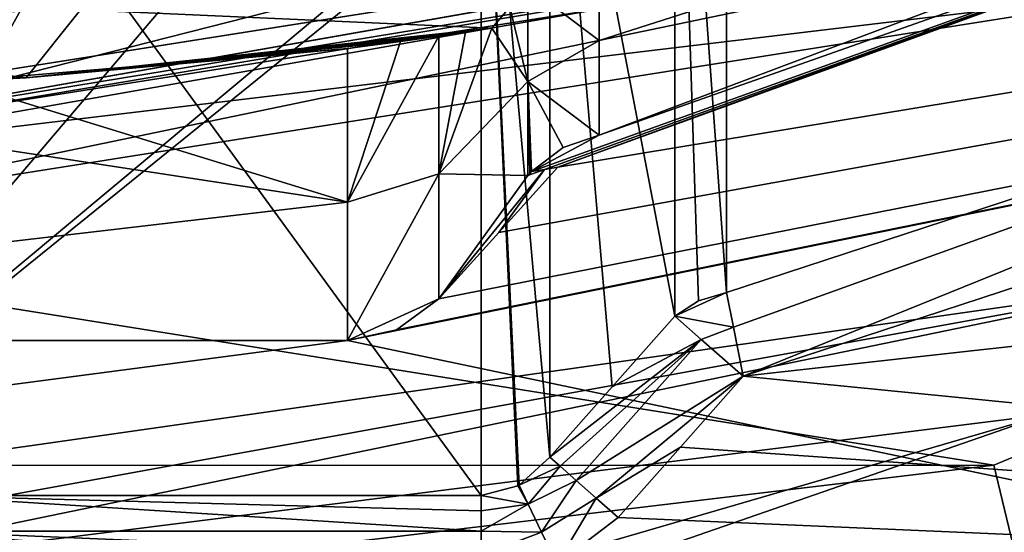
# Model space of a CAD drawing. Units: inches. Extents: x -2.45 to 2.45, y -2.45 to 2.46.
# Drawn here: x 0.08 to 0.39, y -1.6 to -1.45 of the extents above; entities that cross this region are included whole.
import ezdxf

# ---------------------------------------------------------------- set-up
doc = ezdxf.new("R2010")
doc.units = ezdxf.units.IN
doc.header["$LTSCALE"] = 41.718519
doc.header["$MEASUREMENT"] = 0
for name, color, linetype in [('12', 7, 'CONTINUOUS'), ('1295', 7, 'CONTINUOUS'), ('1301', 7, 'CONTINUOUS'), ('1303', 7, 'CONTINUOUS'), ('1304', 7, 'CONTINUOUS'), ('1307', 7, 'CONTINUOUS'), ('1310', 7, 'CONTINUOUS'), ('1312', 7, 'CONTINUOUS'), ('1313', 7, 'CONTINUOUS'), ('1418', 7, 'CONTINUOUS'), ('1419', 7, 'CONTINUOUS'), ('1423', 7, 'CONTINUOUS'), ('1424', 7, 'CONTINUOUS'), ('1425', 7, 'CONTINUOUS'), ('1426', 7, 'CONTINUOUS'), ('16', 7, 'CONTINUOUS'), ('1752', 7, 'CONTINUOUS'), ('1763', 7, 'CONTINUOUS'), ('1785', 7, 'CONTINUOUS'), ('18', 7, 'CONTINUOUS'), ('1887', 7, 'CONTINUOUS'), ('1888', 7, 'CONTINUOUS'), ('1890', 7, 'CONTINUOUS'), ('1891', 7, 'CONTINUOUS'), ('21', 7, 'CONTINUOUS'), ('22', 7, 'CONTINUOUS'), ('28', 7, 'CONTINUOUS'), ('673', 7, 'CONTINUOUS'), ('675', 7, 'CONTINUOUS'), ('690', 7, 'CONTINUOUS'), ('693', 7, 'CONTINUOUS'), ('694', 7, 'CONTINUOUS'), ('7', 7, 'CONTINUOUS'), ('9', 7, 'CONTINUOUS')]:
    doc.layers.add(name, color=color, linetype=linetype)

msp = doc.modelspace()

# ---------------------------------------------------------------- linework, layer by layer
at = {"layer": '12', "color": 7, "linetype": 'CONTINUOUS'}
for points in [[(0.85986, -1.38388), (0.3837, -1.58342), (0.39038, -1.61089, -0.0198), (0.85986, -1.38388)], [(0.3837, -1.58342), (0, -1.62931), (0.39038, -1.61089, -0.0198), (0.3837, -1.58342)]]:
    msp.add_3dface(points, dxfattribs=at)
at = {"layer": '1295', "color": 7, "linetype": 'CONTINUOUS', "true_color": 0x8f00bf}
for points in [[(0.24857, -1.49099, -1.336), (1.30694, -1.31574, -1.336), (0.77359, -1.29861, -1.336), (0.24857, -1.49099, -1.336)], [(0.79828, -1.67391, -1.336), (1.30694, -1.31574, -1.336), (0.18343, -1.54471, -1.336), (0.79828, -1.67391, -1.336)], [(0.18343, -1.54471, -1.336), (1.30694, -1.31574, -1.336), (0.19854, -1.54144, -1.336), (0.18343, -1.54471, -1.336)], [(0.19854, -1.54144, -1.336), (1.30694, -1.31574, -1.336), (0.21172, -1.53178, -1.336), (0.19854, -1.54144, -1.336)], [(0.21172, -1.53178, -1.336), (1.30694, -1.31574, -1.336), (0.23028, -1.51126, -1.336), (0.21172, -1.53178, -1.336)], [(0.23028, -1.51126, -1.336), (1.30694, -1.31574, -1.336), (0.24857, -1.49099, -1.336), (0.23028, -1.51126, -1.336)], [(-0.79828, -1.67391, -1.336), (0.79828, -1.67391, -1.336), (0.18343, -1.54471, -1.336), (-0.79828, -1.67391, -1.336)], [(-0.18343, -1.54471, -1.336), (-0.79828, -1.67391, -1.336), (0.18343, -1.54471, -1.336), (-0.18343, -1.54471, -1.336)]]:
    msp.add_3dface(points, dxfattribs=at)
at = {"layer": '1301', "color": 7, "linetype": 'CONTINUOUS', "true_color": 0x8f00bf}
for points in [[(0.26135, -1.48099, -1.352), (0.7803, -1.2856, -1.352), (0.26135, -1.45163, -1.40855), (0.26135, -1.48099, -1.352)], [(0.26135, -1.45163, -1.40855), (0.7803, -1.2856, -1.352), (0.26135, -1.42185, -1.461), (0.26135, -1.45163, -1.40855)]]:
    msp.add_3dface(points, dxfattribs=at)
at = {"layer": '1303', "color": 7, "linetype": 'CONTINUOUS', "true_color": 0x8f00bf}
for points in [[(0.18343, -1.45415, -1.50538), (0.06181, -1.46436, -1.4884), (0.18343, -1.50185, -1.42191), (0.18343, -1.45415, -1.50538)], [(-0.06135, -1.46439, -1.48836), (-0.18343, -1.54471, -1.336), (0.18343, -1.50185, -1.42191), (-0.06135, -1.46439, -1.48836)], [(0.06181, -1.46436, -1.4884), (-0.06135, -1.46439, -1.48836), (0.18343, -1.50185, -1.42191), (0.06181, -1.46436, -1.4884)], [(-0.18343, -1.54471, -1.336), (0.18343, -1.54471, -1.336), (0.18343, -1.50185, -1.42191), (-0.18343, -1.54471, -1.336)]]:
    msp.add_3dface(points, dxfattribs=at)
at = {"layer": '1304', "color": 7, "linetype": 'CONTINUOUS', "true_color": 0x8f00bf}
for points in [[(0.23932, -1.43488, -1.461), (0.23375, -1.44133, -1.461), (0.23932, -1.46442, -1.40851), (0.23932, -1.43488, -1.461)], [(0.23375, -1.44133, -1.461), (0.22816, -1.4478, -1.461), (0.23932, -1.46442, -1.40851), (0.23375, -1.44133, -1.461)], [(0.23932, -1.46442, -1.40851), (0.22816, -1.4478, -1.461), (0.21172, -1.49303, -1.41355), (0.23932, -1.46442, -1.40851)], [(0.21172, -1.49303, -1.41355), (0.22816, -1.4478, -1.461), (0.22, -1.44907, -1.47498), (0.21172, -1.49303, -1.41355)], [(0.21172, -1.4503, -1.4891), (0.21172, -1.49303, -1.41355), (0.22, -1.44907, -1.47498), (0.21172, -1.4503, -1.4891)], [(0.23932, -1.49351, -1.352), (0.23932, -1.46442, -1.40851), (0.21172, -1.49303, -1.41355), (0.23932, -1.49351, -1.352)], [(0.21172, -1.53178, -1.336), (0.23028, -1.51126, -1.336), (0.24449, -1.49166, -1.34397), (0.21172, -1.53178, -1.336)], [(0.23932, -1.49351, -1.352), (0.21172, -1.53178, -1.336), (0.24449, -1.49166, -1.34397), (0.23932, -1.49351, -1.352)], [(0.24857, -1.49099, -1.336), (0.24449, -1.49166, -1.34397), (0.23028, -1.51126, -1.336), (0.24857, -1.49099, -1.336)], [(0.24041, -1.49233, -1.352), (0.23932, -1.49351, -1.352), (0.24449, -1.49166, -1.34397), (0.24041, -1.49233, -1.352)], [(0.21172, -1.53178, -1.336), (0.23932, -1.49351, -1.352), (0.21172, -1.49303, -1.41355), (0.21172, -1.53178, -1.336)], [(0.23986, -1.4929, -1.352), (0.23932, -1.49351, -1.352), (0.24041, -1.49233, -1.352), (0.23986, -1.4929, -1.352)]]:
    msp.add_3dface(points, dxfattribs=at)
at = {"layer": '1307', "color": 7, "linetype": 'CONTINUOUS', "true_color": 0x8f00bf}
for points in [[(0.6758, -1.4344, -1.426), (1.36722, -1.43793, -1.426), (0.30601, -1.55584, -1.426), (0.6758, -1.4344, -1.426)], [(1.36722, -1.43793, -1.426), (1.12165, -1.63672, -1.426), (0.30601, -1.55584, -1.426), (1.36722, -1.43793, -1.426)], [(0.30601, -1.55584, -1.426), (1.12165, -1.63672, -1.426), (0.2866, -1.57785, -1.426), (0.30601, -1.55584, -1.426)], [(0.2866, -1.57785, -1.426), (1.12165, -1.63672, -1.426), (0.26728, -1.59969, -1.426), (0.2866, -1.57785, -1.426)], [(0.26728, -1.59969, -1.426), (1.12165, -1.63672, -1.426), (0.24826, -1.61414, -1.426), (0.26728, -1.59969, -1.426)]]:
    msp.add_3dface(points, dxfattribs=at)
at = {"layer": '1310', "color": 7, "linetype": 'CONTINUOUS', "true_color": 0x8f00bf}
msp.add_3dface([(0.66436, -1.41049, -1.442), (0.30089, -1.52981, -1.442), (0.30089, -1.30283, -1.76803), (0.66436, -1.41049, -1.442)], dxfattribs=at)
at = {"layer": '1312', "color": 7, "linetype": 'CONTINUOUS', "true_color": 0x8f00bf}
for points in [[(0.22486, -1.59284, -1.44223), (0.05, -1.35263, -1.79597), (0.22485, -1.34237, -1.80766), (0.22486, -1.59284, -1.44223)], [(0.05, -1.59284, -1.44223), (0.05, -1.35263, -1.79597), (0.22486, -1.59284, -1.44223), (0.05, -1.59284, -1.44223)]]:
    msp.add_3dface(points, dxfattribs=at)
at = {"layer": '1313', "color": 7, "linetype": 'CONTINUOUS', "true_color": 0x8f00bf}
for points in [[(0.2848, -1.53716, -1.44595), (0.24607, -1.33394, -1.80391), (0.2848, -1.30761, -1.77523), (0.2848, -1.53716, -1.44595)], [(0.24607, -1.58089, -1.44617), (0.24607, -1.33394, -1.80391), (0.26539, -1.55911, -1.44606), (0.24607, -1.58089, -1.44617)], [(0.26539, -1.55911, -1.44606), (0.24607, -1.33394, -1.80391), (0.2848, -1.53716, -1.44595), (0.26539, -1.55911, -1.44606)]]:
    msp.add_3dface(points, dxfattribs=at)
at = {"layer": '1418', "color": 7, "linetype": 'CONTINUOUS', "true_color": 0x8f00bf}
for points in [[(0.30089, -1.30283, -1.76803), (0.30089, -1.52981, -1.442), (0.2848, -1.30761, -1.77523), (0.30089, -1.30283, -1.76803)], [(0.2848, -1.30761, -1.77523), (0.30089, -1.52981, -1.442), (0.2922, -1.53239, -1.44338), (0.2848, -1.30761, -1.77523)], [(0.2848, -1.53716, -1.44595), (0.2848, -1.30761, -1.77523), (0.2922, -1.53239, -1.44338), (0.2848, -1.53716, -1.44595)]]:
    msp.add_3dface(points, dxfattribs=at)
at = {"layer": '1419', "color": 7, "linetype": 'CONTINUOUS', "true_color": 0x8f00bf}
for points in [[(0.22485, -1.34237, -1.80766), (0.24607, -1.33394, -1.80391), (0.24607, -1.58089, -1.44617), (0.22485, -1.34237, -1.80766)], [(0.22486, -1.59284, -1.44223), (0.22485, -1.34237, -1.80766), (0.23614, -1.58985, -1.44321), (0.22486, -1.59284, -1.44223)], [(0.22485, -1.34237, -1.80766), (0.24607, -1.58089, -1.44617), (0.23656, -1.58962, -1.44328), (0.22485, -1.34237, -1.80766)], [(0.23614, -1.58985, -1.44321), (0.22485, -1.34237, -1.80766), (0.23656, -1.58962, -1.44328), (0.23614, -1.58985, -1.44321)]]:
    msp.add_3dface(points, dxfattribs=at)
at = {"layer": '1423', "color": 7, "linetype": 'CONTINUOUS', "true_color": 0x8f00bf}
for points in [[(0.30089, -1.52981, -1.442), (0.2848, -1.53716, -1.44595), (0.2922, -1.53239, -1.44338), (0.30089, -1.52981, -1.442)], [(0.2848, -1.53716, -1.44595), (0.30089, -1.52981, -1.442), (0.30302, -1.54064, -1.43031), (0.2848, -1.53716, -1.44595)], [(0.29303, -1.54441, -1.43149), (0.2848, -1.53716, -1.44595), (0.30302, -1.54064, -1.43031), (0.29303, -1.54441, -1.43149)], [(0.30601, -1.55584, -1.426), (0.29303, -1.54441, -1.43149), (0.30302, -1.54064, -1.43031), (0.30601, -1.55584, -1.426)]]:
    msp.add_3dface(points, dxfattribs=at)
at = {"layer": '1424', "color": 7, "linetype": 'CONTINUOUS', "true_color": 0x8f00bf}
for points in [[(0.26539, -1.55911, -1.44606), (0.2848, -1.53716, -1.44595), (0.29303, -1.54441, -1.43149), (0.26539, -1.55911, -1.44606)], [(0.24607, -1.58089, -1.44617), (0.26539, -1.55911, -1.44606), (0.29303, -1.54441, -1.43149), (0.24607, -1.58089, -1.44617)], [(0.24607, -1.58089, -1.44617), (0.29303, -1.54441, -1.43149), (0.24931, -1.58377, -1.43801), (0.24607, -1.58089, -1.44617)], [(0.24931, -1.58377, -1.43801), (0.29303, -1.54441, -1.43149), (0.25426, -1.58815, -1.43156), (0.24931, -1.58377, -1.43801)], [(0.29303, -1.54441, -1.43149), (0.30601, -1.55584, -1.426), (0.25426, -1.58815, -1.43156), (0.29303, -1.54441, -1.43149)], [(0.25426, -1.58815, -1.43156), (0.30601, -1.55584, -1.426), (0.26045, -1.59363, -1.42742), (0.25426, -1.58815, -1.43156)], [(0.30601, -1.55584, -1.426), (0.2866, -1.57785, -1.426), (0.26045, -1.59363, -1.42742), (0.30601, -1.55584, -1.426)], [(0.2866, -1.57785, -1.426), (0.26728, -1.59969, -1.426), (0.26045, -1.59363, -1.42742), (0.2866, -1.57785, -1.426)]]:
    msp.add_3dface(points, dxfattribs=at)
at = {"layer": '1425', "color": 7, "linetype": 'CONTINUOUS', "true_color": 0x8f00bf}
for points in [[(0.23656, -1.58962, -1.44328), (0.24607, -1.58089, -1.44617), (0.24931, -1.58377, -1.43801), (0.23656, -1.58962, -1.44328)], [(0.23656, -1.58962, -1.44328), (0.24931, -1.58377, -1.43801), (0.23943, -1.59557, -1.43415), (0.23656, -1.58962, -1.44328)], [(0.24931, -1.58377, -1.43801), (0.25426, -1.58815, -1.43156), (0.23943, -1.59557, -1.43415), (0.24931, -1.58377, -1.43801)], [(0.22486, -1.59284, -1.44223), (0.23614, -1.58985, -1.44321), (0.23943, -1.59557, -1.43415), (0.22486, -1.59284, -1.44223)], [(0.23614, -1.58985, -1.44321), (0.23656, -1.58962, -1.44328), (0.23943, -1.59557, -1.43415), (0.23614, -1.58985, -1.44321)], [(0.25426, -1.58815, -1.43156), (0.24354, -1.60416, -1.42811), (0.23943, -1.59557, -1.43415), (0.25426, -1.58815, -1.43156)], [(0.25426, -1.58815, -1.43156), (0.26045, -1.59363, -1.42742), (0.24354, -1.60416, -1.42811), (0.25426, -1.58815, -1.43156)], [(0.22485, -1.59755, -1.43554), (0.22486, -1.59284, -1.44223), (0.23943, -1.59557, -1.43415), (0.22485, -1.59755, -1.43554)], [(0.22485, -1.60389, -1.43038), (0.22485, -1.59755, -1.43554), (0.23943, -1.59557, -1.43415), (0.22485, -1.60389, -1.43038)], [(0.24354, -1.60416, -1.42811), (0.22485, -1.60389, -1.43038), (0.23943, -1.59557, -1.43415), (0.24354, -1.60416, -1.42811)], [(0.26045, -1.59363, -1.42742), (0.24826, -1.61414, -1.426), (0.24354, -1.60416, -1.42811), (0.26045, -1.59363, -1.42742)], [(0.26728, -1.59969, -1.426), (0.24826, -1.61414, -1.426), (0.26045, -1.59363, -1.42742), (0.26728, -1.59969, -1.426)], [(0.22485, -1.61139, -1.42711), (0.22485, -1.60389, -1.43038), (0.24354, -1.60416, -1.42811), (0.22485, -1.61139, -1.42711)], [(0.24826, -1.61414, -1.426), (0.22485, -1.61139, -1.42711), (0.24354, -1.60416, -1.42811), (0.24826, -1.61414, -1.426)]]:
    msp.add_3dface(points, dxfattribs=at)
at = {"layer": '1426', "color": 7, "linetype": 'CONTINUOUS', "true_color": 0x8f00bf}
for points in [[(0.05, -1.59284, -1.44223), (0.22486, -1.59284, -1.44223), (0.22485, -1.59755, -1.43554), (0.05, -1.59284, -1.44223)], [(0.05, -1.59284, -1.44223), (0.22485, -1.59755, -1.43554), (0.22485, -1.60389, -1.43038), (0.05, -1.59284, -1.44223)], [(0.05, -1.59284, -1.44223), (0.22485, -1.60389, -1.43038), (0.05, -1.60389, -1.43038), (0.05, -1.59284, -1.44223)], [(0.22485, -1.61949, -1.426), (0.05, -1.61949, -1.426), (0.05, -1.60389, -1.43038), (0.22485, -1.61949, -1.426)], [(0.22485, -1.61139, -1.42711), (0.22485, -1.61949, -1.426), (0.05, -1.60389, -1.43038), (0.22485, -1.61139, -1.42711)], [(0.22485, -1.60389, -1.43038), (0.22485, -1.61139, -1.42711), (0.05, -1.60389, -1.43038), (0.22485, -1.60389, -1.43038)]]:
    msp.add_3dface(points, dxfattribs=at)
at = {"layer": '16', "color": 7, "linetype": 'CONTINUOUS'}
for points in [[(0, -1.7065, -0.619), (0, -1.68422, -0.34414), (0.39997, -1.56774, -0.07646), (0, -1.7065, -0.619)], [(0, -1.7065, -0.619), (0.39997, -1.56774, -0.07646), (0.51613, -1.62658, -0.619), (0, -1.7065, -0.619)], [(0, -1.68422, -0.34414), (0, -1.61796, -0.07646), (0.39997, -1.56774, -0.07646), (0, -1.68422, -0.34414)]]:
    msp.add_3dface(points, dxfattribs=at)
at = {"layer": '1752', "color": 7, "linetype": 'CONTINUOUS', "true_color": 0x8f00bf}
for points in [[(0.18343, -1.50185, -1.42191), (0.21172, -1.49303, -1.41355), (0.21172, -1.4503, -1.4891), (0.18343, -1.50185, -1.42191)], [(0.18343, -1.50185, -1.42191), (0.21172, -1.4503, -1.4891), (0.19981, -1.45199, -1.50219), (0.18343, -1.50185, -1.42191)], [(0.18343, -1.45415, -1.50538), (0.18343, -1.50185, -1.42191), (0.19981, -1.45199, -1.50219), (0.18343, -1.45415, -1.50538)], [(0.18343, -1.54471, -1.336), (0.21172, -1.53178, -1.336), (0.21172, -1.49303, -1.41355), (0.18343, -1.54471, -1.336)], [(0.18343, -1.50185, -1.42191), (0.18343, -1.54471, -1.336), (0.21172, -1.49303, -1.41355), (0.18343, -1.50185, -1.42191)], [(0.18343, -1.54471, -1.336), (0.19854, -1.54144, -1.336), (0.21172, -1.53178, -1.336), (0.18343, -1.54471, -1.336)]]:
    msp.add_3dface(points, dxfattribs=at)
at = {"layer": '1763', "color": 7, "linetype": 'CONTINUOUS', "true_color": 0x8f00bf}
for points in [[(0.26135, -1.45163, -1.40855), (0.26135, -1.42185, -1.461), (0.23932, -1.43488, -1.461), (0.26135, -1.45163, -1.40855)], [(0.26135, -1.45163, -1.40855), (0.23932, -1.43488, -1.461), (0.23932, -1.46442, -1.40851), (0.26135, -1.45163, -1.40855)], [(0.26135, -1.48099, -1.352), (0.26135, -1.45163, -1.40855), (0.23932, -1.46442, -1.40851), (0.26135, -1.48099, -1.352)], [(0.26135, -1.48099, -1.352), (0.23932, -1.46442, -1.40851), (0.25028, -1.48485, -1.352), (0.26135, -1.48099, -1.352)], [(0.23932, -1.46442, -1.40851), (0.23932, -1.49351, -1.352), (0.23986, -1.4929, -1.352), (0.23932, -1.46442, -1.40851)], [(0.23932, -1.46442, -1.40851), (0.23986, -1.4929, -1.352), (0.24041, -1.49233, -1.352), (0.23932, -1.46442, -1.40851)], [(0.23932, -1.46442, -1.40851), (0.24041, -1.49233, -1.352), (0.25028, -1.48485, -1.352), (0.23932, -1.46442, -1.40851)]]:
    msp.add_3dface(points, dxfattribs=at)
at = {"layer": '1785', "color": 7, "linetype": 'CONTINUOUS', "true_color": 0x8f00bf}
for points in [[(0.30089, -1.52981, -1.442), (0.66436, -1.41049, -1.442), (0.30302, -1.54064, -1.43031), (0.30089, -1.52981, -1.442)], [(0.66436, -1.41049, -1.442), (0.30601, -1.55584, -1.426), (0.30302, -1.54064, -1.43031), (0.66436, -1.41049, -1.442)], [(0.6758, -1.4344, -1.426), (0.30601, -1.55584, -1.426), (0.66436, -1.41049, -1.442), (0.6758, -1.4344, -1.426)]]:
    msp.add_3dface(points, dxfattribs=at)
at = {"layer": '18', "color": 7, "linetype": 'CONTINUOUS'}
msp.add_3dface([(0.86714, -1.51712, -0.7), (0.36754, -1.70836, -0.7), (0.58661, -1.61846, -0.7), (0.86714, -1.51712, -0.7)], dxfattribs=at)
at = {"layer": '1887', "color": 7, "linetype": 'CONTINUOUS', "true_color": 0x8f00bf}
for points in [[(0.7803, -1.2856, -1.352), (0.26135, -1.48099, -1.352), (0.76737, -1.30229, -1.352), (0.7803, -1.2856, -1.352)], [(0.26135, -1.48099, -1.352), (0.24041, -1.49233, -1.352), (0.76737, -1.30229, -1.352), (0.26135, -1.48099, -1.352)], [(0.24041, -1.49233, -1.352), (0.26135, -1.48099, -1.352), (0.25028, -1.48485, -1.352), (0.24041, -1.49233, -1.352)]]:
    msp.add_3dface(points, dxfattribs=at)
at = {"layer": '1888', "color": 7, "linetype": 'CONTINUOUS', "true_color": 0x8f00bf}
for points in [[(0.24857, -1.49099, -1.336), (0.77359, -1.29861, -1.336), (0.76737, -1.30229, -1.352), (0.24857, -1.49099, -1.336)], [(0.24041, -1.49233, -1.352), (0.24449, -1.49166, -1.34397), (0.76737, -1.30229, -1.352), (0.24041, -1.49233, -1.352)], [(0.24449, -1.49166, -1.34397), (0.24857, -1.49099, -1.336), (0.76737, -1.30229, -1.352), (0.24449, -1.49166, -1.34397)]]:
    msp.add_3dface(points, dxfattribs=at)
at = {"layer": '1890', "color": 7, "linetype": 'CONTINUOUS', "true_color": 0x8f00bf}
for points in [[(0.10062, -1.44216, -1.461), (-0.06135, -1.44437, -1.461), (0.08381, -1.46327, -1.461), (0.10062, -1.44216, -1.461)], [(0.22816, -1.4478, -1.461), (0.10062, -1.44216, -1.461), (0.08381, -1.46327, -1.461), (0.22816, -1.4478, -1.461)], [(0.22816, -1.4478, -1.461), (0.23375, -1.44133, -1.461), (0.10062, -1.44216, -1.461), (0.22816, -1.4478, -1.461)], [(0.08381, -1.46327, -1.461), (-0.06135, -1.44437, -1.461), (-0.06135, -1.46439, -1.461), (0.08381, -1.46327, -1.461)]]:
    msp.add_3dface(points, dxfattribs=at)
at = {"layer": '1891', "color": 7, "linetype": 'CONTINUOUS', "true_color": 0x8f00bf}
for points in [[(0.22, -1.44907, -1.47498), (0.22816, -1.4478, -1.461), (0.08381, -1.46327, -1.461), (0.22, -1.44907, -1.47498)], [(0.21172, -1.4503, -1.4891), (0.22, -1.44907, -1.47498), (0.08381, -1.46327, -1.461), (0.21172, -1.4503, -1.4891)], [(0.19981, -1.45199, -1.50219), (0.21172, -1.4503, -1.4891), (0.08381, -1.46327, -1.461), (0.19981, -1.45199, -1.50219)], [(0.18343, -1.45415, -1.50538), (0.19981, -1.45199, -1.50219), (0.08381, -1.46327, -1.461), (0.18343, -1.45415, -1.50538)], [(0.06181, -1.46436, -1.4884), (0.18343, -1.45415, -1.50538), (0.08381, -1.46327, -1.461), (0.06181, -1.46436, -1.4884)], [(0.06181, -1.46436, -1.4884), (0.08381, -1.46327, -1.461), (-0.06135, -1.46439, -1.461), (0.06181, -1.46436, -1.4884)]]:
    msp.add_3dface(points, dxfattribs=at)
at = {"layer": '21', "color": 7, "linetype": 'CONTINUOUS'}
msp.add_3dface([(0.37071, -1.72307, -0.685), (0.87459, -1.53019, -0.685), (0.53789, -1.67842, -0.619), (0.37071, -1.72307, -0.685)], dxfattribs=at)
at = {"layer": '22', "color": 7, "linetype": 'CONTINUOUS'}
for points in [[(0, -1.58952, -0.056), (0.44422, -1.52614, -0.056), (0, -1.60704, -0.06165), (0, -1.58952, -0.056)], [(0, -1.61796, -0.07646), (0.44422, -1.52614, -0.056), (0.39997, -1.56774, -0.07646), (0, -1.61796, -0.07646)], [(0.44422, -1.52614, -0.056), (0, -1.61796, -0.07646), (0, -1.60704, -0.06165), (0.44422, -1.52614, -0.056)]]:
    msp.add_3dface(points, dxfattribs=at)
at = {"layer": '28', "color": 7, "linetype": 'CONTINUOUS'}
for points in [[(0.36754, -1.70836, -0.7), (0.86714, -1.51712, -0.7), (0.54328, -1.67206, -0.69561), (0.36754, -1.70836, -0.7)], [(0.87459, -1.53019, -0.685), (0.37071, -1.72307, -0.685), (0.54328, -1.67206, -0.69561), (0.87459, -1.53019, -0.685)]]:
    msp.add_3dface(points, dxfattribs=at)
at = {"layer": '673', "color": 7, "linetype": 'CONTINUOUS', "true_color": 0xff4aff}
for points in [[(0, -1.482, -0.11393), (0.50702, -1.39257, -0.11393), (0, -1.482, -0.08937), (0, -1.482, -0.11393)], [(0, -1.482, -0.08937), (0.50702, -1.39257, -0.11393), (0.50651, -1.39276, -0.08937), (0, -1.482, -0.08937)]]:
    msp.add_3dface(points, dxfattribs=at)
at = {"layer": '675', "color": 7, "linetype": 'CONTINUOUS', "true_color": 0xff4aff}
for points in [[(0, -1.45156, -0.05937), (0.25234, -1.3365, -0.06067), (0, -1.23719, -0.06228), (0, -1.45156, -0.05937)], [(0.4961, -1.36415, -0.05937), (0.25234, -1.3365, -0.06067), (0, -1.45156, -0.05937), (0.4961, -1.36415, -0.05937)]]:
    msp.add_3dface(points, dxfattribs=at)
at = {"layer": '690', "color": 7, "linetype": 'CONTINUOUS', "true_color": 0xff4aff}
for points in [[(0, -1.44037, -0.20192), (0.4451, -1.36987, -0.20192), (0, -1.48322, -0.20106), (0, -1.44037, -0.20192)], [(0, -1.48322, -0.20106), (0.4451, -1.36987, -0.20192), (0.45834, -1.41063, -0.20106), (0, -1.48322, -0.20106)], [(0, -1.488, -0.12593), (0.46535, -1.43221, -0.16469), (0.50908, -1.39821, -0.12593), (0, -1.488, -0.12593)], [(0.46535, -1.43221, -0.16469), (0, -1.50591, -0.16469), (0.45834, -1.41063, -0.20106), (0.46535, -1.43221, -0.16469)], [(0, -1.50591, -0.16469), (0, -1.48322, -0.20106), (0.45834, -1.41063, -0.20106), (0, -1.50591, -0.16469)], [(0, -1.50591, -0.16469), (0.46535, -1.43221, -0.16469), (0, -1.488, -0.12593), (0, -1.50591, -0.16469)]]:
    msp.add_3dface(points, dxfattribs=at)
at = {"layer": '693', "color": 7, "linetype": 'CONTINUOUS', "true_color": 0xff4aff}
for points in [[(0.4961, -1.36415, -0.05937), (0, -1.45156, -0.05937), (0.4552, -1.40096, -0.068), (0.4961, -1.36415, -0.05937)], [(0, -1.482, -0.08937), (0.50651, -1.39276, -0.08937), (0, -1.47306, -0.068), (0, -1.482, -0.08937)], [(0, -1.47306, -0.068), (0.50651, -1.39276, -0.08937), (0.4552, -1.40096, -0.068), (0, -1.47306, -0.068)], [(0, -1.45156, -0.05937), (0, -1.47306, -0.068), (0.4552, -1.40096, -0.068), (0, -1.45156, -0.05937)]]:
    msp.add_3dface(points, dxfattribs=at)
at = {"layer": '694', "color": 7, "linetype": 'CONTINUOUS', "true_color": 0xff4aff}
for points in [[(0.50702, -1.39257, -0.11393), (0, -1.482, -0.11393), (0.50908, -1.39821, -0.12593), (0.50702, -1.39257, -0.11393)], [(0.50908, -1.39821, -0.12593), (0, -1.482, -0.11393), (0, -1.48358, -0.12063), (0.50908, -1.39821, -0.12593)], [(0, -1.488, -0.12593), (0.50908, -1.39821, -0.12593), (0, -1.48358, -0.12063), (0, -1.488, -0.12593)]]:
    msp.add_3dface(points, dxfattribs=at)
at = {"layer": '7', "color": 7, "linetype": 'CONTINUOUS'}
for points in [[(0.44422, -1.52614, -0.056), (0.36009, -1.23717, -0.056), (0.39023, -0.86589, -0.056), (0.44422, -1.52614, -0.056)], [(0.17424, -1.27667, -0.056), (0, -1.58952, -0.056), (0.095, -0.945, -0.056), (0.17424, -1.27667, -0.056)], [(0.095, -0.945, -0.056), (0, -1.58952, -0.056), (0.06727, -1.01208, -0.056), (0.095, -0.945, -0.056)], [(0.36009, -1.23717, -0.056), (0.44422, -1.52614, -0.056), (0.34691, -1.30855, -0.056), (0.36009, -1.23717, -0.056)], [(0, -1.58952, -0.056), (0.17424, -1.27667, -0.056), (0.21519, -1.33644, -0.056), (0, -1.58952, -0.056)], [(0.44422, -1.52614, -0.056), (0, -1.58952, -0.056), (0.34691, -1.30855, -0.056), (0.44422, -1.52614, -0.056)], [(0.34691, -1.30855, -0.056), (0, -1.58952, -0.056), (0.28686, -1.34986, -0.056), (0.34691, -1.30855, -0.056)], [(0.28686, -1.34986, -0.056), (0, -1.58952, -0.056), (0.21519, -1.33644, -0.056), (0.28686, -1.34986, -0.056)]]:
    msp.add_3dface(points, dxfattribs=at)
at = {"layer": '9', "color": 7, "linetype": 'CONTINUOUS'}
for points in [[(0.85986, -1.38388), (-0.85852, -1.38471), (0.3837, -1.58342), (0.85986, -1.38388)], [(-0.85852, -1.38471), (-0.38268, -1.58366), (0.3837, -1.58342), (-0.85852, -1.38471)], [(-0.38268, -1.58366), (0, -1.62931), (0.3837, -1.58342), (-0.38268, -1.58366)]]:
    msp.add_3dface(points, dxfattribs=at)

doc.saveas('drawing.dxf')
